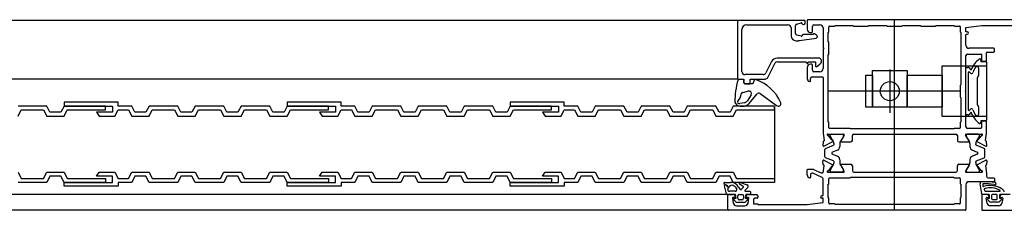
# Model space of a CAD drawing. Units: inches. Extents: x -12530 to 36157, y 78630 to 110077.
# Drawn here: x 7109 to 7420, y 87926 to 87986 of the extents above; entities that cross this region are included whole.
import ezdxf

# ---------------------------------------------------------------- set-up
doc = ezdxf.new("R2010")
doc.units = ezdxf.units.IN
doc.header["$MEASUREMENT"] = 0
doc.layers.add('freecads.com', color=7, linetype='Continuous')

msp = doc.modelspace()

# ---------------------------------------------------------------- linework, layer by layer
at = {"layer": 'freecads.com'}
for p, q in [((7335.66, 87985.43), (6278.8, 87985.43)), ((7335.46, 87985.23), (7335.46, 87967.13)), ((7356.56, 87985.43), (7335.66, 87985.43)), ((7338.36, 87984.03), (7351.36, 87984.03)), ((7353.76, 87981.3), (7353.76, 87983.76)), ((7354.13, 87984.25), (7355.54, 87984.62)), ((7356.76, 87984.63), (7356.76, 87985.23)), ((7357.46, 87985.43), (7357.46, 87982.63)), ((7432.26, 87985.63), (7357.66, 87985.63)), ((7359.06, 87981.83), (7359.06, 87983.53)), ((7359.56, 87984.03), (7361.46, 87984.03)), ((7364.26, 87981.83), (7364.26, 87983.43)), ((7364.46, 87983.63), (7366.06, 87983.63)), ((7366.26, 87983.83), (7371.86, 87983.83)), ((7372.06, 87983.63), (7376.66, 87983.63)), ((7376.86, 87983.83), (7382.46, 87983.83)), ((7382.66, 87983.63), (7387.26, 87983.63)), ((7387.46, 87983.83), (7393.06, 87983.83)), ((7393.26, 87983.63), (7397.86, 87983.63)), ((7398.06, 87983.83), (7403.66, 87983.83)), ((7403.86, 87983.63), (7405.46, 87983.63)), ((7405.66, 87983.43), (7405.66, 87981.83)), ((7407.46, 87983.13), (7412.46, 87983.83)), ((7412.46, 87983.83), (7423.06, 87983.83)), ((7336.86, 87969.33), (7336.86, 87982.53)), ((7352.36, 87983.03), (7352.36, 87980.53)), ((7355.54, 87980.44), (7354.13, 87980.81)), ((7359.26, 87980.93), (7356.26, 87980.93)), ((7358.46, 87981.63), (7358.86, 87981.63)), ((7360.41, 87980.79), (7359.71, 87981.19)), ((7362.46, 87983.03), (7362.46, 87976.91)), ((7364.06, 87978.63), (7364.06, 87981.63)), ((7405.86, 87981.63), (7405.86, 87965.13)), ((7407.46, 87981.83), (7407.46, 87983.13)), ((7407.86, 87981.83), (7407.46, 87981.83)), ((7407.46, 87977.63), (7407.46, 87980.83)), ((7407.66, 87981.03), (7407.86, 87981.03)), ((7353.86, 87979.03), (7354.66, 87979.03)), ((7355.01, 87979.06), (7360.25, 87979.86)), ((7364.26, 87974.83), (7364.26, 87978.43)), ((7362.46, 87976.35), (7362.46, 87970.23)), ((7362.52, 87976.77), (7362.66, 87976.63)), ((7362.66, 87976.63), (7362.52, 87976.49)), ((7364.06, 87953.43), (7364.06, 87974.63)), ((7407.46, 87963.41), (7407.46, 87974.33)), ((7407.96, 87974.83), (7412.16, 87974.83)), ((7416.26, 87976.63), (7408.46, 87976.63)), ((7412.36, 87974.63), (7412.36, 87972.73)), ((7413.96, 87972.73), (7413.96, 87975.23)), ((7414.16, 87975.43), (7416.26, 87975.43)), ((7416.46, 87975.63), (7416.46, 87976.43)), ((7346.23, 87972.44), (7344.41, 87968.88)), ((7345.04, 87967.48), (7347.37, 87972.04)), ((7360.95, 87973.53), (7348.01, 87973.53)), ((7348.08, 87972.33), (7356.94, 87972.33)), ((7357.12, 87972.23), (7357.29, 87971.93)), ((7357.63, 87971.93), (7357.81, 87972.23)), ((7357.98, 87972.33), (7360.06, 87972.33)), ((7358.86, 87971.63), (7358.46, 87971.63)), ((7359.06, 87969.73), (7359.06, 87971.43)), ((7360.06, 87972.33), (7360.06, 87971.13)), ((7360.49, 87970.86), (7361.38, 87971.6)), ((7412.03, 87973.16), (7412.16, 87972.43)), ((7412.16, 87972.43), (7413.76, 87972.43)), ((7412.56, 87972.53), (7413.76, 87972.53)), ((7413.96, 87972.23), (7413.96, 87954.03)), ((7343.52, 87968.33), (7337.86, 87968.33)), ((7357.46, 87970.63), (7357.46, 87967.1)), ((7361.46, 87969.23), (7359.56, 87969.23)), ((7407.46, 87955.83), (7407.46, 87970.43)), ((7407.66, 87970.63), (7408.18, 87970.63)), ((7408.26, 87957.24), (7408.26, 87969.02)), ((7408.32, 87970.57), (7409, 87969.89)), ((7408.6, 87969.16), (7408.94, 87968.82)), ((7411.46, 87970.43), (7411.46, 87968.04)), ((7335.66, 87966.93), (6362.8, 87966.93)), ((7335.66, 87966.93), (7337.46, 87966.93)), ((7337.16, 87966.83), (7335.84, 87966.83)), ((7337.46, 87966.93), (7337.46, 87965.93)), ((7337.46, 87965.73), (7337.46, 87966.53)), ((7340.26, 87965.43), (7337.76, 87965.43)), ((7337.96, 87965.43), (7339.26, 87965.43)), ((7339.46, 87965.63), (7339.46, 87966.93)), ((7339.46, 87966.93), (7344.15, 87966.93)), ((7340.7, 87966.63), (7340.26, 87965.43)), ((7358.46, 87966.33), (7358.46, 87967.13)), ((7358.96, 87967.63), (7362.26, 87967.63)), ((7362.46, 87967.43), (7362.46, 87949.63)), ((7405.66, 87964.93), (7405.66, 87961.33)), ((7410.96, 87967.17), (7410.96, 87959.09)), ((7411.25, 87967.63), (7411.17, 87967.58)), ((7337.16, 87962.73), (7339.06, 87963.2)), ((7339.72, 87961.94), (7338.5, 87960.02)), ((7339.11, 87959.21), (7341.67, 87962.27)), ((7342.58, 87962.35), (7347.8, 87958.66)), ((7405.66, 87963.13), (7364.06, 87963.13)), ((7407.26, 87963.13), (7407.4, 87963.27)), ((7407.4, 87962.99), (7407.26, 87963.13)), ((7407.46, 87951.93), (7407.46, 87962.85)), ((7140.24, 87959.63), (7123.24, 87959.63)), ((7123.24, 87959.63), (7123.24, 87958.43)), ((7140.24, 87958.43), (7140.24, 87959.63)), ((7210.54, 87959.63), (7193.54, 87959.63)), ((7193.54, 87959.63), (7193.54, 87958.43)), ((7210.54, 87958.43), (7210.54, 87959.63)), ((7280.84, 87959.63), (7263.84, 87959.63)), ((7263.84, 87959.63), (7263.84, 87958.43)), ((7280.84, 87958.43), (7280.84, 87959.63)), ((7337.68, 87959.51), (7336.17, 87959.28)), ((7405.86, 87961.13), (7405.86, 87953.43)), ((7411.17, 87958.68), (7411.25, 87958.63)), ((7117.74, 87958.43), (7108.74, 87958.43)), ((7108.74, 87955.28), (7109.74, 87957.23)), ((7109.74, 87957.23), (7116.74, 87957.23)), ((7116.74, 87957.23), (7117.74, 87955.28)), ((7118.74, 87956.48), (7117.74, 87958.43)), ((7122.24, 87956.48), (7118.74, 87956.48)), ((7123.24, 87958.43), (7122.24, 87956.48)), ((7123.24, 87958.43), (7138.44, 87958.43)), ((7136.24, 87958.43), (7123.24, 87958.43)), ((7123.24, 87955.28), (7124.24, 87957.23)), ((7124.24, 87957.23), (7136.24, 87957.23)), ((7138.44, 87956.48), (7133.44, 87956.48)), ((7133.44, 87956.48), (7134.24, 87955.28)), ((7136.24, 87957.23), (7136.24, 87958.43)), ((7138.44, 87958.43), (7138.44, 87956.48)), ((7139.24, 87955.28), (7140.24, 87957.23)), ((7144.54, 87958.43), (7140.24, 87958.43)), ((7140.24, 87957.23), (7143.54, 87957.23)), ((7143.54, 87957.23), (7144.54, 87955.28)), ((7145.54, 87956.48), (7144.54, 87958.43)), ((7149.04, 87956.48), (7145.54, 87956.48)), ((7150.04, 87958.43), (7149.04, 87956.48)), ((7159.04, 87958.43), (7150.04, 87958.43)), ((7150.04, 87955.28), (7151.04, 87957.23)), ((7151.04, 87957.23), (7158.04, 87957.23)), ((7158.04, 87957.23), (7159.04, 87955.28)), ((7160.04, 87956.48), (7159.04, 87958.43)), ((7163.54, 87956.48), (7160.04, 87956.48)), ((7164.54, 87958.43), (7163.54, 87956.48)), ((7173.54, 87958.43), (7164.54, 87958.43)), ((7164.54, 87955.28), (7165.54, 87957.23)), ((7165.54, 87957.23), (7172.54, 87957.23)), ((7172.54, 87957.23), (7173.54, 87955.28)), ((7174.54, 87956.48), (7173.54, 87958.43)), ((7178.04, 87956.48), (7174.54, 87956.48)), ((7179.04, 87958.43), (7178.04, 87956.48)), ((7188.04, 87958.43), (7179.04, 87958.43)), ((7179.04, 87955.28), (7180.04, 87957.23)), ((7180.04, 87957.23), (7187.04, 87957.23)), ((7187.04, 87957.23), (7188.04, 87955.28)), ((7189.04, 87956.48), (7188.04, 87958.43)), ((7192.54, 87956.48), (7189.04, 87956.48)), ((7193.54, 87958.43), (7192.54, 87956.48)), ((7193.54, 87958.43), (7208.74, 87958.43)), ((7206.54, 87958.43), (7193.54, 87958.43)), ((7193.54, 87955.28), (7194.54, 87957.23)), ((7194.54, 87957.23), (7206.54, 87957.23)), ((7208.74, 87956.48), (7203.74, 87956.48)), ((7203.74, 87956.48), (7204.54, 87955.28)), ((7206.54, 87957.23), (7206.54, 87958.43)), ((7208.74, 87958.43), (7208.74, 87956.48)), ((7209.54, 87955.28), (7210.54, 87957.23)), ((7214.84, 87958.43), (7210.54, 87958.43)), ((7210.54, 87957.23), (7213.84, 87957.23)), ((7213.84, 87957.23), (7214.84, 87955.28)), ((7215.84, 87956.48), (7214.84, 87958.43)), ((7219.34, 87956.48), (7215.84, 87956.48)), ((7220.34, 87958.43), (7219.34, 87956.48)), ((7229.34, 87958.43), (7220.34, 87958.43)), ((7220.34, 87955.28), (7221.34, 87957.23)), ((7221.34, 87957.23), (7228.34, 87957.23)), ((7228.34, 87957.23), (7229.34, 87955.28)), ((7230.34, 87956.48), (7229.34, 87958.43)), ((7233.84, 87956.48), (7230.34, 87956.48)), ((7234.84, 87958.43), (7233.84, 87956.48)), ((7243.84, 87958.43), (7234.84, 87958.43)), ((7234.84, 87955.28), (7235.84, 87957.23)), ((7235.84, 87957.23), (7242.84, 87957.23)), ((7242.84, 87957.23), (7243.84, 87955.28)), ((7244.84, 87956.48), (7243.84, 87958.43)), ((7248.34, 87956.48), (7244.84, 87956.48)), ((7249.34, 87958.43), (7248.34, 87956.48)), ((7258.34, 87958.43), (7249.34, 87958.43)), ((7249.34, 87955.28), (7250.34, 87957.23)), ((7250.34, 87957.23), (7257.34, 87957.23)), ((7257.34, 87957.23), (7258.34, 87955.28)), ((7259.34, 87956.48), (7258.34, 87958.43)), ((7262.84, 87956.48), (7259.34, 87956.48)), ((7263.84, 87958.43), (7262.84, 87956.48)), ((7263.84, 87958.43), (7279.04, 87958.43)), ((7276.84, 87958.43), (7263.84, 87958.43)), ((7263.84, 87955.28), (7264.84, 87957.23)), ((7264.84, 87957.23), (7276.84, 87957.23)), ((7279.04, 87956.48), (7274.04, 87956.48)), ((7274.04, 87956.48), (7274.84, 87955.28)), ((7276.84, 87957.23), (7276.84, 87958.43)), ((7279.04, 87958.43), (7279.04, 87956.48)), ((7279.84, 87955.28), (7280.84, 87957.23)), ((7285.14, 87958.43), (7280.84, 87958.43)), ((7280.84, 87957.23), (7284.14, 87957.23)), ((7284.14, 87957.23), (7285.14, 87955.28)), ((7286.14, 87956.48), (7285.14, 87958.43)), ((7289.64, 87956.48), (7286.14, 87956.48)), ((7290.64, 87958.43), (7289.64, 87956.48)), ((7299.64, 87958.43), (7290.64, 87958.43)), ((7290.64, 87955.28), (7291.64, 87957.23)), ((7291.64, 87957.23), (7298.64, 87957.23)), ((7298.64, 87957.23), (7299.64, 87955.28)), ((7300.64, 87956.48), (7299.64, 87958.43)), ((7304.14, 87956.48), (7300.64, 87956.48)), ((7305.14, 87958.43), (7304.14, 87956.48)), ((7314.14, 87958.43), (7305.14, 87958.43)), ((7305.14, 87955.28), (7306.14, 87957.23)), ((7306.14, 87957.23), (7313.14, 87957.23)), ((7313.14, 87957.23), (7314.14, 87955.28)), ((7315.14, 87956.48), (7314.14, 87958.43)), ((7318.64, 87956.48), (7315.14, 87956.48)), ((7319.64, 87958.43), (7318.64, 87956.48)), ((7328.64, 87958.43), (7319.64, 87958.43)), ((7319.64, 87955.28), (7320.64, 87957.23)), ((7320.64, 87957.23), (7327.64, 87957.23)), ((7327.64, 87957.23), (7328.64, 87955.28)), ((7329.64, 87956.48), (7328.64, 87958.43)), ((7333.14, 87956.48), (7329.64, 87956.48)), ((7334.14, 87958.43), (7333.14, 87956.48)), ((7347.14, 87958.43), (7334.14, 87958.43)), ((7334.14, 87955.28), (7335.14, 87957.23)), ((7335.14, 87957.23), (7347.14, 87957.23)), ((7336.27, 87958.43), (7337.67, 87958.43)), ((7347.14, 87957.23), (7347.14, 87958.43)), ((7347.14, 87958.43), (7347.14, 87934.43)), ((7347.14, 87958.43), (7347.14, 87934.43)), ((7408.18, 87955.63), (7407.66, 87955.63)), ((7409, 87956.37), (7408.32, 87955.69)), ((7408.94, 87957.44), (7408.6, 87957.1)), ((7411.46, 87958.22), (7411.46, 87955.83)), ((7117.74, 87955.28), (7123.24, 87955.28)), ((7134.24, 87955.28), (7139.24, 87955.28)), ((7144.54, 87955.28), (7150.04, 87955.28)), ((7159.04, 87955.28), (7164.54, 87955.28)), ((7173.54, 87955.28), (7179.04, 87955.28)), ((7188.04, 87955.28), (7193.54, 87955.28)), ((7204.54, 87955.28), (7209.54, 87955.28)), ((7214.84, 87955.28), (7220.34, 87955.28)), ((7229.34, 87955.28), (7234.84, 87955.28)), ((7243.84, 87955.28), (7249.34, 87955.28)), ((7258.34, 87955.28), (7263.84, 87955.28)), ((7274.84, 87955.28), (7279.84, 87955.28)), ((7285.14, 87955.28), (7290.64, 87955.28)), ((7299.64, 87955.28), (7305.14, 87955.28)), ((7314.14, 87955.28), (7319.64, 87955.28)), ((7328.64, 87955.28), (7334.14, 87955.28)), ((7364.26, 87951.63), (7364.26, 87953.23)), ((7405.66, 87953.23), (7405.66, 87951.63)), ((7412.16, 87953.83), (7412.03, 87953.1)), ((7413.76, 87953.83), (7412.16, 87953.83)), ((7412.36, 87953.53), (7412.36, 87951.63)), ((7413.76, 87953.73), (7412.56, 87953.73)), ((7413.96, 87949.63), (7413.96, 87953.53)), ((7362.46, 87949.63), (7362.56, 87949.53)), ((7362.56, 87949.53), (7362.56, 87949.13)), ((7364.1, 87949.63), (7368.93, 87949.63)), ((7370.86, 87951.43), (7364.46, 87951.43)), ((7364.69, 87949.08), (7364.69, 87949.23)), ((7365.09, 87949.63), (7368.49, 87949.63)), ((7369.1, 87949.33), (7368.11, 87947.61)), ((7368.89, 87949.23), (7368.89, 87949.08)), ((7403.66, 87951.23), (7371.06, 87951.23)), ((7372.16, 87949.63), (7404.26, 87949.63)), ((7405.46, 87951.43), (7403.86, 87951.43)), ((7408.32, 87947.61), (7407.32, 87949.33)), ((7407.5, 87949.63), (7412.32, 87949.63)), ((7407.53, 87949.23), (7407.53, 87949.08)), ((7411.33, 87949.63), (7407.93, 87949.63)), ((7412.16, 87951.43), (7407.96, 87951.43)), ((7411.73, 87949.08), (7411.73, 87949.23)), ((7413.86, 87949.53), (7413.96, 87949.63)), ((7413.86, 87949.13), (7413.86, 87949.53)), ((7362.47, 87947.2), (7362.4, 87946.03)), ((7362.56, 87949.13), (7362.77, 87947.6)), ((7362.63, 87947.39), (7362.61, 87947.38)), ((7362.7, 87945.85), (7365.49, 87947.33)), ((7363.24, 87945.12), (7365.7, 87946.11)), ((7365.18, 87947.78), (7364.18, 87949.12)), ((7365.73, 87947.17), (7364.75, 87948.88)), ((7365.89, 87946.39), (7365.89, 87946.57)), ((7367.69, 87946.57), (7367.69, 87945.7)), ((7368.84, 87948.88), (7367.85, 87947.17)), ((7368.06, 87947.13), (7371.16, 87947.13)), ((7371.66, 87947.63), (7371.66, 87949.13)), ((7404.76, 87949.13), (7404.76, 87947.63)), ((7405.26, 87947.13), (7408.36, 87947.13)), ((7407.58, 87948.88), (7408.57, 87947.17)), ((7408.73, 87946.57), (7408.73, 87945.7)), ((7410.53, 87946.39), (7410.53, 87946.57)), ((7410.69, 87947.17), (7411.68, 87948.88)), ((7413.18, 87945.12), (7410.72, 87946.11)), ((7410.94, 87947.33), (7413.73, 87945.85)), ((7412.25, 87949.12), (7411.24, 87947.78)), ((7413.66, 87947.6), (7413.86, 87949.13)), ((7413.82, 87947.38), (7413.8, 87947.39)), ((7414.02, 87946.03), (7413.96, 87947.2)), ((7362.99, 87942.51), (7362.99, 87944.75)), ((7365.19, 87943.67), (7365.19, 87943.58)), ((7366.94, 87944.58), (7365.38, 87943.95)), ((7365.38, 87943.31), (7366.94, 87942.68)), ((7409.48, 87944.58), (7411.04, 87943.95)), ((7411.04, 87943.31), (7409.48, 87942.68)), ((7411.23, 87943.67), (7411.23, 87943.58)), ((7413.43, 87942.51), (7413.43, 87944.75)), ((7362.47, 87940.06), (7362.4, 87941.23)), ((7362.63, 87939.87), (7362.61, 87939.88)), ((7362.7, 87941.41), (7365.49, 87939.93)), ((7365.7, 87941.15), (7363.24, 87942.14)), ((7364.75, 87938.38), (7365.73, 87940.09)), ((7365.89, 87940.69), (7365.89, 87940.87)), ((7367.69, 87941.56), (7367.69, 87940.69)), ((7367.85, 87940.09), (7368.84, 87938.38)), ((7368.06, 87940.13), (7371.16, 87940.13)), ((7405.26, 87940.13), (7408.36, 87940.13)), ((7408.57, 87940.09), (7407.58, 87938.38)), ((7408.73, 87941.56), (7408.73, 87940.69)), ((7410.53, 87940.69), (7410.53, 87940.87)), ((7411.68, 87938.38), (7410.69, 87940.09)), ((7410.72, 87941.15), (7413.18, 87942.14)), ((7410.94, 87939.93), (7413.73, 87941.41)), ((7413.82, 87939.88), (7413.8, 87939.87)), ((7414.02, 87941.23), (7413.96, 87940.06)), ((7108.74, 87937.58), (7109.74, 87935.63)), ((7116.74, 87935.63), (7117.74, 87937.58)), ((7117.74, 87937.58), (7123.24, 87937.58)), ((7123.24, 87937.58), (7124.24, 87935.63)), ((7133.44, 87936.38), (7134.24, 87937.58)), ((7134.24, 87937.58), (7139.24, 87937.58)), ((7139.24, 87937.58), (7140.24, 87935.63)), ((7143.54, 87935.63), (7144.54, 87937.58)), ((7144.54, 87937.58), (7150.04, 87937.58)), ((7150.04, 87937.58), (7151.04, 87935.63)), ((7158.04, 87935.63), (7159.04, 87937.58)), ((7159.04, 87937.58), (7164.54, 87937.58)), ((7164.54, 87937.58), (7165.54, 87935.63)), ((7172.54, 87935.63), (7173.54, 87937.58)), ((7173.54, 87937.58), (7179.04, 87937.58)), ((7179.04, 87937.58), (7180.04, 87935.63)), ((7187.04, 87935.63), (7188.04, 87937.58)), ((7188.04, 87937.58), (7193.54, 87937.58)), ((7193.54, 87937.58), (7194.54, 87935.63)), ((7203.74, 87936.38), (7204.54, 87937.58)), ((7204.54, 87937.58), (7209.54, 87937.58)), ((7209.54, 87937.58), (7210.54, 87935.63)), ((7213.84, 87935.63), (7214.84, 87937.58)), ((7214.84, 87937.58), (7220.34, 87937.58)), ((7220.34, 87937.58), (7221.34, 87935.63)), ((7228.34, 87935.63), (7229.34, 87937.58)), ((7229.34, 87937.58), (7234.84, 87937.58)), ((7234.84, 87937.58), (7235.84, 87935.63)), ((7242.84, 87935.63), (7243.84, 87937.58)), ((7243.84, 87937.58), (7249.34, 87937.58)), ((7249.34, 87937.58), (7250.34, 87935.63)), ((7257.34, 87935.63), (7258.34, 87937.58)), ((7258.34, 87937.58), (7263.84, 87937.58)), ((7263.84, 87937.58), (7264.84, 87935.63)), ((7274.04, 87936.38), (7274.84, 87937.58)), ((7274.84, 87937.58), (7279.84, 87937.58)), ((7279.84, 87937.58), (7280.84, 87935.63)), ((7284.14, 87935.63), (7285.14, 87937.58)), ((7285.14, 87937.58), (7290.64, 87937.58)), ((7290.64, 87937.58), (7291.64, 87935.63)), ((7298.64, 87935.63), (7299.64, 87937.58)), ((7299.64, 87937.58), (7305.14, 87937.58)), ((7305.14, 87937.58), (7306.14, 87935.63)), ((7313.14, 87935.63), (7314.14, 87937.58)), ((7314.14, 87937.58), (7319.64, 87937.58)), ((7319.64, 87937.58), (7320.64, 87935.63)), ((7327.64, 87935.63), (7328.64, 87937.58)), ((7328.64, 87937.58), (7334.14, 87937.58)), ((7334.14, 87937.58), (7335.14, 87935.63)), ((7357.46, 87936.8), (7357.46, 87938.33)), ((7357.66, 87938.53), (7359.21, 87938.53)), ((7358.46, 87936.83), (7358.46, 87936.03)), ((7362.16, 87935.96), (7359.16, 87937.29)), ((7359.42, 87938.49), (7361.86, 87937.41)), ((7362.56, 87938.13), (7362.77, 87939.66)), ((7362.56, 87937.87), (7362.56, 87938.13)), ((7364.1, 87937.63), (7368.93, 87937.63)), ((7365.18, 87939.48), (7364.18, 87938.14)), ((7364.69, 87938.03), (7364.69, 87938.18)), ((7368.49, 87937.63), (7365.09, 87937.63)), ((7369.1, 87937.93), (7368.11, 87939.65)), ((7368.89, 87938.18), (7368.89, 87938.03)), ((7371.66, 87939.63), (7371.66, 87938.13)), ((7372.16, 87937.63), (7404.26, 87937.63)), ((7404.76, 87938.13), (7404.76, 87939.63)), ((7408.32, 87939.65), (7407.32, 87937.93)), ((7407.5, 87937.63), (7412.32, 87937.63)), ((7407.53, 87938.18), (7407.53, 87938.03)), ((7407.93, 87937.63), (7411.33, 87937.63)), ((7412.25, 87938.14), (7411.24, 87939.48)), ((7411.73, 87938.03), (7411.73, 87938.18)), ((7413.66, 87939.66), (7413.86, 87938.13)), ((7413.86, 87938.13), (7413.86, 87937.73)), ((7413.86, 87937.73), (7413.96, 87937.63)), ((7413.96, 87937.63), (7413.96, 87936.33)), ((7117.74, 87934.43), (7108.74, 87934.43)), ((7109.74, 87935.63), (7116.74, 87935.63)), ((7118.74, 87936.38), (7117.74, 87934.43)), ((7122.24, 87936.38), (7118.74, 87936.38)), ((7123.24, 87934.43), (7122.24, 87936.38)), ((7123.24, 87933.23), (7123.24, 87934.43)), ((7123.24, 87934.43), (7138.44, 87934.43)), ((7136.24, 87934.43), (7123.24, 87934.43)), ((7124.24, 87935.63), (7136.24, 87935.63)), ((7138.44, 87936.38), (7133.44, 87936.38)), ((7136.24, 87935.63), (7136.24, 87934.43)), ((7138.44, 87934.43), (7138.44, 87936.38)), ((7140.24, 87935.63), (7143.54, 87935.63)), ((7144.54, 87934.43), (7140.24, 87934.43)), ((7140.24, 87934.43), (7140.24, 87933.23)), ((7145.54, 87936.38), (7144.54, 87934.43)), ((7149.04, 87936.38), (7145.54, 87936.38)), ((7150.04, 87934.43), (7149.04, 87936.38)), ((7159.04, 87934.43), (7150.04, 87934.43)), ((7151.04, 87935.63), (7158.04, 87935.63)), ((7160.04, 87936.38), (7159.04, 87934.43)), ((7163.54, 87936.38), (7160.04, 87936.38)), ((7164.54, 87934.43), (7163.54, 87936.38)), ((7173.54, 87934.43), (7164.54, 87934.43)), ((7165.54, 87935.63), (7172.54, 87935.63)), ((7174.54, 87936.38), (7173.54, 87934.43)), ((7178.04, 87936.38), (7174.54, 87936.38)), ((7179.04, 87934.43), (7178.04, 87936.38)), ((7188.04, 87934.43), (7179.04, 87934.43)), ((7180.04, 87935.63), (7187.04, 87935.63)), ((7189.04, 87936.38), (7188.04, 87934.43)), ((7192.54, 87936.38), (7189.04, 87936.38)), ((7193.54, 87934.43), (7192.54, 87936.38)), ((7193.54, 87933.23), (7193.54, 87934.43)), ((7193.54, 87934.43), (7208.74, 87934.43)), ((7206.54, 87934.43), (7193.54, 87934.43)), ((7194.54, 87935.63), (7206.54, 87935.63)), ((7208.74, 87936.38), (7203.74, 87936.38)), ((7206.54, 87935.63), (7206.54, 87934.43)), ((7208.74, 87934.43), (7208.74, 87936.38)), ((7210.54, 87935.63), (7213.84, 87935.63)), ((7214.84, 87934.43), (7210.54, 87934.43)), ((7210.54, 87934.43), (7210.54, 87933.23)), ((7215.84, 87936.38), (7214.84, 87934.43)), ((7219.34, 87936.38), (7215.84, 87936.38)), ((7220.34, 87934.43), (7219.34, 87936.38)), ((7229.34, 87934.43), (7220.34, 87934.43)), ((7221.34, 87935.63), (7228.34, 87935.63)), ((7230.34, 87936.38), (7229.34, 87934.43)), ((7233.84, 87936.38), (7230.34, 87936.38)), ((7234.84, 87934.43), (7233.84, 87936.38)), ((7243.84, 87934.43), (7234.84, 87934.43)), ((7235.84, 87935.63), (7242.84, 87935.63)), ((7244.84, 87936.38), (7243.84, 87934.43)), ((7248.34, 87936.38), (7244.84, 87936.38)), ((7249.34, 87934.43), (7248.34, 87936.38)), ((7258.34, 87934.43), (7249.34, 87934.43)), ((7250.34, 87935.63), (7257.34, 87935.63)), ((7259.34, 87936.38), (7258.34, 87934.43)), ((7262.84, 87936.38), (7259.34, 87936.38)), ((7263.84, 87934.43), (7262.84, 87936.38)), ((7263.84, 87933.23), (7263.84, 87934.43)), ((7263.84, 87934.43), (7279.04, 87934.43)), ((7276.84, 87934.43), (7263.84, 87934.43)), ((7264.84, 87935.63), (7276.84, 87935.63)), ((7279.04, 87936.38), (7274.04, 87936.38)), ((7276.84, 87935.63), (7276.84, 87934.43)), ((7279.04, 87934.43), (7279.04, 87936.38)), ((7280.84, 87935.63), (7284.14, 87935.63)), ((7285.14, 87934.43), (7280.84, 87934.43)), ((7280.84, 87934.43), (7280.84, 87933.23)), ((7286.14, 87936.38), (7285.14, 87934.43)), ((7289.64, 87936.38), (7286.14, 87936.38)), ((7290.64, 87934.43), (7289.64, 87936.38)), ((7299.64, 87934.43), (7290.64, 87934.43)), ((7291.64, 87935.63), (7298.64, 87935.63)), ((7300.64, 87936.38), (7299.64, 87934.43)), ((7304.14, 87936.38), (7300.64, 87936.38)), ((7305.14, 87934.43), (7304.14, 87936.38)), ((7314.14, 87934.43), (7305.14, 87934.43)), ((7306.14, 87935.63), (7313.14, 87935.63)), ((7315.14, 87936.38), (7314.14, 87934.43)), ((7318.64, 87936.38), (7315.14, 87936.38)), ((7319.64, 87934.43), (7318.64, 87936.38)), ((7328.64, 87934.43), (7319.64, 87934.43)), ((7320.64, 87935.63), (7327.64, 87935.63)), ((7329.64, 87936.38), (7328.64, 87934.43)), ((7333.14, 87936.38), (7329.64, 87936.38)), ((7332.38, 87933.34), (7331.3, 87933.86)), ((7331.43, 87934.43), (7333.23, 87934.43)), ((7334.14, 87934.43), (7333.14, 87936.38)), ((7347.14, 87934.43), (7334.14, 87934.43)), ((7335.14, 87935.63), (7347.14, 87935.63)), ((7337.18, 87933.25), (7336.11, 87933.87)), ((7336.36, 87934.41), (7338.5, 87933.63)), ((7347.14, 87935.63), (7347.14, 87934.43)), ((7362.46, 87930.43), (7362.46, 87935.5)), ((7364.06, 87929.63), (7364.06, 87933.83)), ((7364.26, 87934.03), (7364.26, 87935.63)), ((7364.46, 87935.83), (7370.86, 87935.83)), ((7371.06, 87936.03), (7403.66, 87936.03)), ((7403.86, 87935.83), (7405.46, 87935.83)), ((7405.66, 87935.63), (7405.66, 87934.03)), ((7405.86, 87933.83), (7405.86, 87929.63)), ((7416.26, 87934.63), (7408.46, 87934.63)), ((7412.47, 87930.77), (7411.96, 87934)), ((7412.76, 87933.74), (7412.82, 87933.25)), ((7414.46, 87935.83), (7416.26, 87935.83)), ((7416.46, 87935.63), (7416.46, 87934.83)), ((7332.46, 87930.63), (6373.9, 87930.63)), ((7140.24, 87933.23), (7123.24, 87933.23)), ((7210.54, 87933.23), (7193.54, 87933.23)), ((7280.84, 87933.23), (7263.84, 87933.23)), ((7332.01, 87930.78), (7331.34, 87933.29)), ((7331.87, 87933.54), (7332.19, 87933.11)), ((7334.86, 87930.63), (7332.21, 87930.63)), ((7332.46, 87932.38), (7332.84, 87933.03)), ((7332.66, 87930.63), (7333.89, 87930.63)), ((7334.78, 87931.63), (7332.89, 87931.63)), ((7335.06, 87929.43), (7334.86, 87930.63)), ((7335.83, 87932.93), (7336.2, 87932.28)), ((7336.06, 87930.63), (7336.86, 87930.63)), ((7336.67, 87932.22), (7337.24, 87932.78)), ((7338.68, 87932.81), (7337.84, 87931.97)), ((7338.06, 87930.63), (7337.86, 87929.43)), ((7337.98, 87931.63), (7339.36, 87931.63)), ((7339.36, 87930.63), (7338.06, 87930.63)), ((7339.04, 87930.63), (7341.36, 87930.63)), ((7339.56, 87931.43), (7339.56, 87930.83)), ((7407.46, 87933.63), (7407.46, 87925.83)), ((7413.89, 87930.63), (7412.66, 87930.63)), ((7414.65, 87930.63), (7412.66, 87930.63)), ((7413.18, 87932.17), (7413.44, 87931.78)), ((7413.63, 87931.63), (7418.14, 87931.63)), ((7417.05, 87930.63), (7415.85, 87930.63)), ((7419.35, 87930.63), (7418.25, 87930.63)), ((7421.36, 87930.63), (7419.04, 87930.63)), ((7332.46, 87925.83), (7332.46, 87930.43)), ((7333.86, 87929.4), (7334.14, 87927.86)), ((7334.66, 87929.63), (7334.06, 87929.63)), ((7334.87, 87928.42), (7334.32, 87928.97)), ((7334.41, 87929.31), (7335.06, 87929.43)), ((7335.56, 87929.43), (7335.56, 87930.13)), ((7337.34, 87928.13), (7335.58, 87928.13)), ((7336.86, 87928.93), (7336.06, 87928.93)), ((7337.36, 87930.13), (7337.36, 87929.43)), ((7337.86, 87929.43), (7338.51, 87929.31)), ((7338.6, 87928.97), (7338.05, 87928.42)), ((7338.86, 87929.63), (7338.26, 87929.63)), ((7338.79, 87927.86), (7339.06, 87929.4)), ((7340.46, 87928.93), (7340.46, 87927.83)), ((7340.66, 87927.63), (7341.86, 87927.63)), ((7341.66, 87929.43), (7340.96, 87929.43)), ((7341.86, 87930.13), (7341.86, 87929.63)), ((7341.86, 87927.63), (7341.86, 87927.43)), ((7341.86, 87927.43), (7357.46, 87927.43)), ((7357.46, 87927.43), (7362.46, 87928.13)), ((7362.06, 87930.23), (7362.26, 87930.23)), ((7362.46, 87929.43), (7362.06, 87929.43)), ((7362.46, 87928.13), (7362.46, 87929.43)), ((7364.26, 87927.83), (7364.26, 87929.43)), ((7366.06, 87927.63), (7364.46, 87927.63)), ((7403.66, 87927.43), (7366.26, 87927.43)), ((7405.46, 87927.63), (7403.86, 87927.63)), ((7405.66, 87929.43), (7405.66, 87927.83)), ((7412.46, 87930.43), (7412.46, 87925.83)), ((7414.14, 87927.86), (7413.86, 87929.4)), ((7414.06, 87929.63), (7414.66, 87929.63)), ((7414.76, 87928.52), (7414.31, 87928.97)), ((7414.4, 87929.31), (7414.85, 87929.43)), ((7414.85, 87929.43), (7414.85, 87930.43)), ((7417.43, 87928.23), (7415.47, 87928.23)), ((7415.55, 87930.33), (7415.55, 87929.33)), ((7415.85, 87929.03), (7417.05, 87929.03)), ((7417.35, 87929.33), (7417.35, 87930.33)), ((7418.05, 87930.43), (7418.05, 87929.43)), ((7418.05, 87929.43), (7418.5, 87929.31)), ((7418.59, 87928.97), (7418.14, 87928.52)), ((7418.26, 87929.63), (7418.86, 87929.63)), ((7419.06, 87929.4), (7418.79, 87927.86)), ((7332.46, 87925.63), (6283, 87925.63)), ((7407.26, 87925.63), (7332.66, 87925.63)), ((7335.12, 87927.03), (7337.8, 87927.03)), ((7412.66, 87925.63), (7512.26, 87925.63)), ((7417.8, 87927.03), (7415.12, 87927.03))]:
    msp.add_line(p, q, dxfattribs=at)
at = {"layer": 'freecads.com', "ltscale": 0.05}
msp.add_line((7384.86, 87985.63), (7384.86, 87925.63), dxfattribs=at)
at = {"layer": 'freecads.com', "ltscale": 3}
for p, q in [((7399.96, 87955.13), (7399.96, 87971.13)), ((7399.96, 87971.13), (7413.96, 87971.13)), ((7413.96, 87971.13), (7413.96, 87955.13)), ((7375.96, 87958.13), (7375.96, 87968.13)), ((7375.96, 87968.13), (7377.96, 87968.13)), ((7377.96, 87958.13), (7377.96, 87969.63)), ((7377.96, 87969.63), (7388.96, 87969.63)), ((7377.96, 87968.13), (7377.96, 87958.13)), ((7388.96, 87969.63), (7388.96, 87958.13)), ((7388.96, 87958.13), (7388.96, 87968.13)), ((7388.96, 87968.13), (7399.96, 87968.13)), ((7399.96, 87968.13), (7399.96, 87958.13)), ((7377.96, 87958.13), (7375.96, 87958.13)), ((7388.96, 87958.13), (7377.96, 87958.13)), ((7399.96, 87958.13), (7388.96, 87958.13)), ((7413.96, 87955.13), (7399.96, 87955.13))]:
    msp.add_line(p, q, dxfattribs=at)
at = {"layer": 'freecads.com', "ltscale": 0.5}
msp.add_line((7383.46, 87969.91), (7383.46, 87956.34), dxfattribs=at)
at = {"layer": 'freecads.com', "ltscale": 3}
msp.add_circle((7383.46, 87963.13), 3, dxfattribs=at)
at = {"layer": 'freecads.com'}
for centre, radius, start, end in [((7335.66, 87985.23), 0.2, 90, 180), ((7338.36, 87982.53), 1.5, 90, 180), ((7351.36, 87983.03), 1, 0, 90), ((7354.26, 87983.76), 0.5, 105, 180), ((7355.59, 87984.43), 0.2, 16.5986, 105), ((7356.26, 87984.63), 0.5, 196.5986, 0), ((7356.56, 87985.23), 0.2, 0, 90), ((7357.66, 87985.43), 0.2, 90, 180), ((7359.56, 87983.53), 0.5, 90, 180), ((7361.46, 87983.03), 1, 0, 90), ((7364.46, 87983.43), 0.2, 90, 180), ((7366.06, 87983.83), 0.2, 270, 0), ((7372.06, 87983.83), 0.2, 180, 270), ((7376.66, 87983.83), 0.2, 270, 0), ((7382.66, 87983.83), 0.2, 180, 270), ((7387.26, 87983.83), 0.2, 270, 0), ((7393.26, 87983.83), 0.2, 180, 270), ((7397.86, 87983.83), 0.2, 270, 0), ((7403.86, 87983.83), 0.2, 180, 270), ((7405.46, 87983.43), 0.2, 0, 90), ((7353.86, 87980.53), 1.5, 180, 270), ((7354.26, 87981.3), 0.5, 180, 255), ((7355.59, 87980.63), 0.2, 255, 343.3985), ((7356.26, 87980.43), 0.5, 90, 163.3985), ((7358.46, 87982.63), 1, 180, 270), ((7358.86, 87981.83), 0.2, 270, 0), ((7359.56, 87980.93), 0.3, 60, 180), ((7360.16, 87980.35), 0.5, 280, 60), ((7364.06, 87981.83), 0.2, 270, 0), ((7405.86, 87981.83), 0.2, 180, 270), ((7407.66, 87980.83), 0.2, 90, 180), ((7407.86, 87981.43), 0.4, 360, 90), ((7407.86, 87981.43), 0.4, 270, 0), ((7354.66, 87981.03), 2, 270, 280), ((7364.06, 87978.43), 0.2, 0, 90), ((7408.46, 87977.63), 1, 180, 270), ((7362.66, 87976.91), 0.2, 180, 225), ((7362.66, 87976.35), 0.2, 135, 180), ((7364.06, 87974.83), 0.2, 270, 0), ((7407.96, 87974.33), 0.5, 90, 180), ((7412.16, 87974.63), 0.2, 0, 90), ((7414.16, 87975.23), 0.2, 90, 180), ((7416.26, 87976.43), 0.2, 0, 90), ((7416.26, 87975.63), 0.2, 270, 360), ((7348.01, 87971.53), 2, 90, 152.9563), ((7348.08, 87971.33), 1, 90, 135), ((7356.94, 87972.13), 0.2, 30, 90), ((7357.46, 87972.03), 0.2, 210, 330), ((7358.46, 87970.63), 1, 90, 180), ((7357.98, 87972.13), 0.2, 90, 150), ((7358.86, 87971.43), 0.2, 0, 90), ((7360.36, 87971.13), 0.3, 180, 295), ((7360.95, 87972.52), 1.01, 295, 90), ((7416.19, 87967.24), 7.53, 126.7041, 159.0557), ((7410.96, 87970.43), 0.5, 90, 135), ((7410.96, 87970.43), 0.5, 0, 90), ((7411.84, 87973.13), 0.2, 10, 135), ((7412.56, 87972.73), 0.2, 180, 270), ((7413.76, 87972.73), 0.2, 270, 0), ((7413.76, 87972.23), 0.2, 0, 90), ((7337.86, 87969.33), 1, 180, 270), ((7343.52, 87969.33), 1, 270, 332.9563), ((7359.56, 87969.73), 0.5, 180, 270), ((7361.46, 87970.23), 1, 270, 0), ((7407.66, 87970.43), 0.2, 90, 180), ((7408.18, 87970.43), 0.2, 45, 90), ((7408.46, 87969.02), 0.2, 45, 180), ((7409.22, 87969.1), 0.4, 225, 339.9772), ((7409.07, 87969.96), 0.1, 225, 339.0557), ((7415.82, 87966.7), 6.62, 141.9126, 159.9772), ((7410.96, 87968.04), 0.5, 305.2644, 0), ((7356.62, 87960.16), 21.96, 162.7222, 181.4394), ((7335.66, 87967.13), 0.2, 180, 270), ((7335.84, 87966.63), 0.2, 90, 165.7025), ((7337.16, 87966.53), 0.3, 0, 90), ((7337.96, 87965.93), 0.5, 180, 270), ((7337.76, 87965.73), 0.3, 180, 270), ((7339.26, 87965.63), 0.2, 270, 360), ((7340.98, 87966.53), 0.3, 64.1035, 159.9995), ((7336.88, 87954.12), 13.37, 23.773, 71.5372), ((7344.15, 87967.93), 1, 270, 332.9563), ((7358.46, 87967.1), 1, 180, 255.5225), ((7358.26, 87966.33), 0.2, 255.5224, 360), ((7358.96, 87967.13), 0.5, 90, 180), ((7362.26, 87967.43), 0.2, 0, 90), ((7405.86, 87964.93), 0.2, 90, 180), ((7411.46, 87967.17), 0.5, 125.2644, 180), ((7332.46, 87962.92), 4.26, 316.0482, 351.2952), ((7337.16, 87962.23), 0.5, 90, 174.7712), ((7339.06, 87962.39), 0.806, 326, 90), ((7342.16, 87961.93), 0.6, 45.1107, 145), ((7407.26, 87963.41), 0.2, 315, 0), ((7407.26, 87962.85), 0.2, 0, 45), ((7336.18, 87960), 1.57, 194.5699, 273.1998), ((7335.96, 87959.73), 0.5, 151.8303, 295), ((7337.28, 87960.86), 2.46, 279.1301, 317.8383), ((7337.25, 87961.08), 1.63, 285.3577, 319.6849), ((7348.36, 87959.23), 0.8, 225.1107, 20.5013), ((7405.86, 87961.33), 0.2, 180, 270), ((7411.46, 87959.09), 0.5, 180, 234.7356), ((7410.96, 87958.22), 0.5, 0, 54.7356), ((7407.66, 87955.83), 0.2, 180, 270), ((7408.18, 87955.83), 0.2, 270, 315), ((7408.46, 87957.24), 0.2, 180, 315), ((7409.22, 87957.16), 0.4, 20.0228, 135), ((7409.07, 87956.3), 0.1, 20.9443, 135), ((7416.19, 87959.02), 7.53, 200.9443, 233.2959), ((7415.82, 87959.56), 6.62, 200.0228, 218.0874), ((7410.96, 87955.83), 0.5, 225, 270), ((7410.96, 87955.83), 0.5, 270, 0), ((7364.06, 87953.23), 0.2, 0, 90), ((7405.86, 87953.23), 0.2, 90, 180), ((7411.84, 87953.13), 0.2, 225, 350), ((7412.56, 87953.53), 0.2, 90, 180), ((7413.76, 87954.03), 0.2, 270, 0), ((7413.76, 87953.53), 0.2, 0, 90), ((7363.99, 87949.44), 0.248, 158.0689, 273.2762), ((7363.96, 87949.42), 0.235, 71.9974, 149.239), ((7364.02, 87949), 0.2, 36.999, 93.2762), ((7364.1, 87949.83), 0.2, 251.9974, 270), ((7364.46, 87951.63), 0.2, 180, 270), ((7365.09, 87949.23), 0.4, 90, 180), ((7368.49, 87949.23), 0.4, 0, 90), ((7368.93, 87949.43), 0.2, 330, 90), ((7370.86, 87951.23), 0.2, 0, 90), ((7372.16, 87949.13), 0.5, 90, 180), ((7403.86, 87951.23), 0.2, 90, 180), ((7404.26, 87949.13), 0.5, 0, 90), ((7405.46, 87951.63), 0.2, 270, 0), ((7407.5, 87949.43), 0.2, 90, 210), ((7407.96, 87951.93), 0.5, 180, 270), ((7407.93, 87949.23), 0.4, 90, 180), ((7411.33, 87949.23), 0.4, 0, 90), ((7412.16, 87951.63), 0.2, 270, 0), ((7412.41, 87949), 0.2, 86.7238, 143.001), ((7412.32, 87949.83), 0.2, 270, 288.0026), ((7412.46, 87949.42), 0.235, 30.761, 108.0026), ((7412.43, 87949.44), 0.248, 266.7238, 21.9311), ((7362.67, 87947.19), 0.2, 106.999, 176.999), ((7362.57, 87947.58), 0.2, 286.999, 4.999), ((7365.09, 87949.08), 0.4, 180, 210), ((7365.34, 87947.9), 0.2, 216.999, 276.999), ((7365.39, 87947.5), 0.2, 297.9531, 96.999), ((7365.59, 87946.39), 0.3, 292, 0), ((7364.69, 87946.57), 1.2, 360, 30), ((7368.89, 87946.57), 1.2, 150, 180), ((7368.06, 87947.33), 0.2, 108.5904, 270), ((7367.93, 87947.71), 0.2, 288.5904, 330), ((7368.49, 87949.08), 0.4, 330, 0), ((7371.16, 87947.63), 0.5, 270, 0), ((7405.26, 87947.63), 0.5, 180, 270), ((7407.93, 87949.08), 0.4, 180, 210), ((7408.49, 87947.71), 0.2, 210, 251.4096), ((7408.36, 87947.33), 0.2, 270, 71.4096), ((7407.53, 87946.57), 1.2, 0, 30), ((7411.73, 87946.57), 1.2, 150, 180), ((7410.83, 87946.39), 0.3, 180, 248), ((7411.03, 87947.5), 0.2, 83.001, 242.0469), ((7411.08, 87947.9), 0.2, 263.001, 323.001), ((7411.33, 87949.08), 0.4, 330, 360), ((7413.86, 87947.58), 0.2, 175.001, 253.001), ((7413.76, 87947.19), 0.2, 3.001, 73.001), ((7362.6, 87946.02), 0.2, 176.999, 297.9531), ((7363.39, 87944.75), 0.4, 112, 180), ((7365.49, 87943.67), 0.3, 112, 180), ((7365.49, 87943.58), 0.3, 180, 248), ((7366.49, 87945.7), 1.2, 292, 0), ((7409.93, 87945.7), 1.2, 180, 248), ((7410.93, 87943.67), 0.3, 360, 68), ((7410.93, 87943.58), 0.3, 292, 0), ((7413.03, 87944.75), 0.4, 360, 68), ((7413.82, 87946.02), 0.2, 242.0469, 3.001), ((7362.6, 87941.24), 0.2, 62.0469, 183.001), ((7362.67, 87940.07), 0.2, 183.001, 253.001), ((7362.57, 87939.68), 0.2, 355.001, 73.001), ((7363.39, 87942.51), 0.4, 180, 248), ((7365.39, 87939.76), 0.2, 263.001, 62.0469), ((7365.59, 87940.87), 0.3, 0, 68), ((7364.69, 87940.69), 1.2, 330, 0), ((7366.49, 87941.56), 1.2, 0, 68), ((7368.89, 87940.69), 1.2, 180, 210), ((7368.06, 87939.93), 0.2, 90, 251.4096), ((7371.16, 87939.63), 0.5, 0, 90), ((7405.26, 87939.63), 0.5, 90, 180), ((7408.36, 87939.93), 0.2, 288.5904, 90), ((7407.53, 87940.69), 1.2, 330, 360), ((7409.93, 87941.56), 1.2, 112, 180), ((7410.83, 87940.87), 0.3, 112, 180), ((7411.73, 87940.69), 1.2, 180, 210), ((7411.03, 87939.76), 0.2, 117.9531, 276.999), ((7413.03, 87942.51), 0.4, 292, 0), ((7413.86, 87939.68), 0.2, 106.999, 184.999), ((7413.82, 87941.24), 0.2, 356.999, 117.9531), ((7413.76, 87940.07), 0.2, 286.999, 356.999), ((7357.66, 87938.33), 0.2, 90, 180), ((7358.46, 87936.8), 1, 180, 255.5225), ((7358.96, 87936.83), 0.5, 66.1595, 180), ((7359.21, 87938.03), 0.5, 66.1595, 90), ((7362.06, 87937.87), 0.5, 246.1595, 0), ((7363.99, 87937.82), 0.248, 86.7238, 201.9311), ((7363.96, 87937.84), 0.235, 210.761, 288.0026), ((7364.02, 87938.26), 0.2, 266.7238, 323.001), ((7364.1, 87937.43), 0.2, 90, 108.0026), ((7365.09, 87938.18), 0.4, 150, 180), ((7365.09, 87938.03), 0.4, 180, 270), ((7365.34, 87939.36), 0.2, 83.001, 143.001), ((7367.93, 87939.55), 0.2, 30, 71.4096), ((7368.49, 87938.03), 0.4, 270, 0), ((7368.49, 87938.18), 0.4, 360, 30), ((7368.93, 87937.83), 0.2, 270, 30), ((7372.16, 87938.13), 0.5, 180, 270), ((7404.26, 87938.13), 0.5, 270, 0), ((7407.5, 87937.83), 0.2, 150, 270), ((7407.93, 87938.18), 0.4, 150, 180), ((7407.93, 87938.03), 0.4, 180, 270), ((7408.49, 87939.55), 0.2, 108.5904, 150), ((7411.08, 87939.36), 0.2, 36.999, 96.999), ((7411.33, 87938.03), 0.4, 270, 0), ((7411.33, 87938.18), 0.4, 0, 30), ((7412.41, 87938.26), 0.2, 216.999, 273.2762), ((7412.32, 87937.43), 0.2, 71.9974, 90), ((7412.46, 87937.84), 0.235, 251.9974, 329.239), ((7412.43, 87937.82), 0.248, 338.0689, 93.2762), ((7331.43, 87934.13), 0.3, 90, 244.2521), ((7331.63, 87933.36), 0.3, 36.5264, 195), ((7333.23, 87931.43), 3, 30, 90), ((7336.26, 87934.13), 0.3, 70, 240), ((7338.33, 87933.16), 0.5, 315, 70), ((7358.26, 87936.03), 0.2, 255.5224, 360), ((7361.96, 87935.5), 0.5, 0, 66.1595), ((7364.06, 87934.03), 0.2, 270, 0), ((7364.46, 87935.63), 0.2, 90, 180), ((7370.86, 87936.03), 0.2, 270, 0), ((7403.86, 87936.03), 0.2, 180, 270), ((7405.46, 87935.63), 0.2, 0, 90), ((7405.86, 87934.03), 0.2, 180, 270), ((7408.46, 87933.63), 1, 90, 180), ((7412.44, 87934.13), 0.5, 90, 194.7478), ((7413.08, 87905.94), 28.69, 82.6061, 91.2617), ((7412.95, 87933.8), 0.2, 90.9519, 198.3655), ((7413.08, 87917.48), 16.52, 79.0391, 90.4878), ((7414.46, 87936.33), 0.5, 180, 270), ((7416.5, 87934.05), 0.448, 231.7847, 44.7645), ((7416.26, 87935.63), 0.2, 0, 90), ((7416.26, 87934.83), 0.2, 270, 0), ((7416.75, 87934.3), 0.1, 40.7119, 75.8406), ((7332.21, 87930.83), 0.2, 195, 270), ((7332.31, 87933.2), 0.15, 216.5264, 64.2521), ((7332.89, 87932.13), 0.5, 150, 270), ((7332.66, 87930.43), 0.2, 90, 180), ((7333.7, 87932.53), 1, 66.7019, 150), ((7333.89, 87929.63), 1, 14.4775, 90), ((7333.23, 87931.43), 2.2, 24.3157, 66.7019), ((7334.78, 87932.13), 0.5, 270, 24.3157), ((7336.06, 87930.13), 0.5, 90, 180), ((7336.46, 87932.43), 0.3, 210, 315), ((7336.86, 87930.13), 0.5, 0, 90), ((7337.03, 87933), 0.3, 315, 60), ((7337.98, 87931.83), 0.2, 135, 270), ((7339.04, 87929.63), 1, 90, 165.5225), ((7339.36, 87931.43), 0.2, 0, 90), ((7339.36, 87930.83), 0.2, 270, 0), ((7341.36, 87930.13), 0.5, 0, 90), ((7412.66, 87930.43), 0.2, 90, 180), ((7412.66, 87930.83), 0.2, 197.5001, 270), ((7413.01, 87933.31), 0.2, 198.8256, 275.1553), ((7415.07, 87926.55), 6.87, 56.0954, 107.242), ((7413.37, 87932.23), 0.2, 93.7827, 198.3655), ((7415.16, 87927.31), 5.43, 56.1282, 109.3906), ((7413.63, 87931.83), 0.2, 194.7478, 270), ((7413.89, 87929.63), 1, 14.4775, 90), ((7414.65, 87930.43), 0.2, 0, 90), ((7415.85, 87930.33), 0.3, 90, 180), ((7417.05, 87930.33), 0.3, 0, 90), ((7418.25, 87930.43), 0.2, 90, 180), ((7419.04, 87929.63), 1, 90, 165.5225), ((7418.14, 87931.73), 0.1, 270, 65.0205), ((7418.11, 87930.92), 1.54, 22.9163, 59.5979), ((7419.35, 87930.83), 0.2, 270, 0), ((7419.35, 87931.44), 0.2, 360, 22.9163), ((7334.06, 87929.43), 0.2, 90, 190), ((7335.12, 87928.03), 1, 190, 270), ((7334.46, 87929.12), 0.2, 105, 225), ((7334.66, 87929.83), 0.2, 270, 14.4776), ((7335.58, 87929.13), 1, 225, 270), ((7336.06, 87929.43), 0.5, 180, 270), ((7336.86, 87929.43), 0.5, 270, 0), ((7337.34, 87929.13), 1, 270, 315), ((7337.8, 87928.03), 1, 270, 350), ((7338.26, 87929.83), 0.2, 165.5225, 270), ((7338.46, 87929.12), 0.2, 315, 75), ((7338.86, 87929.43), 0.2, 350, 90), ((7340.96, 87928.93), 0.5, 90, 180), ((7340.66, 87927.83), 0.2, 180, 270), ((7341.66, 87929.63), 0.2, 270, 360), ((7362.06, 87929.83), 0.4, 90, 180), ((7362.06, 87929.83), 0.4, 180, 270), ((7362.26, 87930.43), 0.2, 270, 0), ((7364.06, 87929.43), 0.2, 0, 90), ((7364.46, 87927.83), 0.2, 180, 270), ((7366.06, 87927.43), 0.2, 0, 90), ((7403.86, 87927.43), 0.2, 90, 180), ((7405.46, 87927.83), 0.2, 270, 0), ((7405.86, 87929.43), 0.2, 90, 180), ((7414.06, 87929.43), 0.2, 90, 190), ((7415.12, 87928.03), 1, 190, 270), ((7414.45, 87929.12), 0.2, 105, 225), ((7414.66, 87929.83), 0.2, 270, 14.4776), ((7415.47, 87929.23), 1, 225, 270), ((7415.85, 87929.33), 0.3, 180, 270), ((7417.05, 87929.33), 0.3, 270, 0), ((7417.43, 87929.23), 1, 270, 315), ((7417.8, 87928.03), 1, 270, 350), ((7418.26, 87929.83), 0.2, 165.5225, 270), ((7418.45, 87929.12), 0.2, 315, 75), ((7418.86, 87929.43), 0.2, 350, 90), ((7332.66, 87925.83), 0.2, 180, 270), ((7407.26, 87925.83), 0.2, 270, 0), ((7412.66, 87925.83), 0.2, 180, 270)]:
    msp.add_arc(centre, radius, start, end, dxfattribs=at)

doc.saveas('drawing.dxf')
